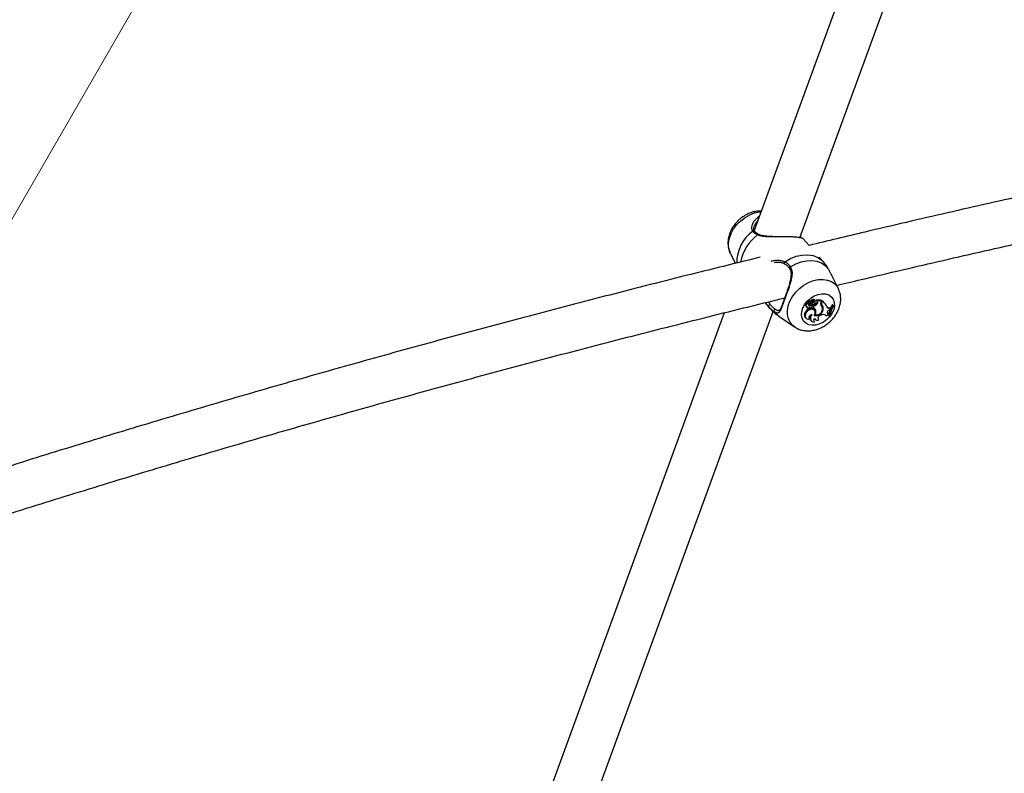
# Model space of a CAD drawing. Units: millimetres. Extents: x 0 to 42, y 0 to 29.8.
# Drawn here: x 9.4 to 10.1, y 6.6 to 7.1 of the extents above; entities that cross this region are included whole.
import ezdxf

# ---------------------------------------------------------------- set-up
doc = ezdxf.new("R2010")
doc.units = ezdxf.units.MM
doc.linetypes.add('CENTER', pattern=[1.016, 0.635, -0.127, 0.127, -0.127])

msp = doc.modelspace()

# ---------------------------------------------------------------- linework, layer by layer
at = {"color": 7, "linetype": 'CENTER', "lineweight": 18}
msp.add_line((14.74591, 16.16906), (7.71654, 3.99383), dxfattribs=at)
at = {"color": 7, "linetype": 'Continuous', "lineweight": 25}
for p, q in [((10.13235, 7.44035), (9.9561, 6.95769)), ((9.98828, 6.95253), (10.16443, 7.4349)), ((9.99488, 6.94702), (9.99067, 6.95186)), ((9.93919, 6.94171), (9.94278, 6.93443)), ((10.00491, 6.9355), (10.00196, 6.93889)), ((10.00682, 6.93295), (10.00491, 6.93549)), ((9.98094, 6.93091), (9.98095, 6.93089)), ((10.01545, 6.91653), (10.01151, 6.9245)), ((9.96373, 6.90665), (9.96719, 6.90267)), ((9.99417, 6.90603), (9.99382, 6.9066)), ((9.99483, 6.90611), (9.99431, 6.90658)), ((9.9944, 6.90645), (9.99491, 6.906)), ((9.99479, 6.90756), (9.99441, 6.90813)), ((9.99525, 6.90694), (9.99441, 6.90812)), ((9.99516, 6.90739), (9.99458, 6.90823)), ((9.99562, 6.90637), (9.99479, 6.90756)), ((9.99537, 6.90447), (9.99494, 6.90506)), ((9.99568, 6.90693), (9.9951, 6.90776)), ((9.99516, 6.90739), (9.99526, 6.90728)), ((9.99568, 6.90693), (9.99516, 6.90739)), ((9.99526, 6.90728), (9.99577, 6.90682)), ((9.99573, 6.90643), (9.99589, 6.90626)), ((9.9963, 6.9059), (9.99573, 6.90643)), ((9.99589, 6.90626), (9.9964, 6.90581)), ((9.99644, 6.90483), (9.99625, 6.905)), ((9.99665, 6.90441), (9.99625, 6.905)), ((9.99678, 6.90777), (9.99629, 6.90834)), ((9.99778, 6.90704), (9.99746, 6.9074)), ((9.99863, 6.90764), (9.99842, 6.90783)), ((9.999, 6.90708), (9.99863, 6.90764)), ((9.99911, 6.90789), (9.99873, 6.90846)), ((10.00027, 6.90803), (9.99997, 6.90851)), ((10.00048, 6.90582), (9.99999, 6.90638)), ((10.00311, 6.90842), (10.00002, 6.90858)), ((10.00053, 6.90799), (10.00026, 6.90825)), ((10.00078, 6.90757), (10.00027, 6.90803)), ((10.00078, 6.90757), (10.00053, 6.90799)), ((10.00346, 6.90783), (10.00053, 6.90799)), ((10.00346, 6.90783), (10.00311, 6.90842)), ((10.00312, 6.90691), (10.00346, 6.90783)), ((10.00332, 6.90806), (10.0034, 6.90827)), ((10.00383, 6.90501), (10.00332, 6.90547)), ((10.00388, 6.90764), (10.0034, 6.90827)), ((10.00367, 6.90707), (10.00388, 6.90764)), ((10.00646, 6.90538), (10.00608, 6.90595)), ((10.01157, 6.90514), (10.01106, 6.90516)), ((10.01154, 6.90457), (10.01106, 6.90516)), ((10.0119, 6.90455), (10.01157, 6.90514)), ((9.93485, 6.8995), (9.75972, 6.41992)), ((9.79191, 6.41476), (9.96931, 6.90057)), ((9.97289, 6.90111), (9.97327, 6.90105)), ((9.99229, 6.90472), (9.9928, 6.90427)), ((9.9929, 6.90359), (9.99341, 6.90313)), ((9.99345, 6.90058), (9.99296, 6.90113)), ((9.995, 6.90358), (9.99529, 6.90332)), ((9.99682, 6.90426), (9.99644, 6.90483)), ((9.99704, 6.90484), (9.99682, 6.90426)), ((9.99723, 6.90342), (9.99686, 6.90374)), ((9.99753, 6.90426), (9.99704, 6.90484)), ((9.99753, 6.90426), (9.99723, 6.90342)), ((9.99871, 6.90108), (9.99833, 6.90165)), ((9.99914, 6.89808), (9.99874, 6.89842)), ((9.99943, 6.90111), (9.99891, 6.90158)), ((10.00282, 6.89797), (10.00344, 6.89813)), ((10.00342, 6.90452), (10.00321, 6.90483)), ((10.00373, 6.90413), (10.00335, 6.9047)), ((10.00468, 6.90183), (10.00415, 6.90233)), ((10.00753, 6.89956), (10.00786, 6.89946)), ((10.00786, 6.89946), (10.00854, 6.89933)), ((10.00827, 6.89887), (10.00786, 6.89946)), ((10.00827, 6.89887), (10.0089, 6.89875)), ((10.0089, 6.89875), (10.00854, 6.89933)), ((10.00873, 6.89808), (10.0087, 6.89743)), ((10.00881, 6.89808), (10.0089, 6.89875)), ((10.00884, 6.90136), (10.00965, 6.9016)), ((10.00885, 6.90316), (10.00967, 6.90311)), ((10.00927, 6.90257), (10.00885, 6.90316)), ((10.00927, 6.90257), (10.01001, 6.90253)), ((10.00965, 6.9016), (10.01001, 6.90253)), ((10.01001, 6.90253), (10.00967, 6.90311)), ((10.0119, 6.90455), (10.01154, 6.90457)), ((9.97331, 6.89724), (9.98452, 6.88962)), ((9.99215, 6.89619), (9.99266, 6.89574)), ((9.99467, 6.89584), (9.9949, 6.89572)), ((9.99512, 6.89522), (9.9949, 6.89572)), ((9.99595, 6.89407), (9.99646, 6.89362)), ((9.99797, 6.89361), (9.99819, 6.89348)), ((9.99838, 6.89301), (9.99819, 6.89348)), ((9.99864, 6.89517), (9.99915, 6.89472)), ((10.00109, 6.89545), (10.00143, 6.89529)), ((10.00171, 6.89474), (10.00143, 6.89529)), ((10.007, 6.89722), (10.00654, 6.89761)), ((10.00923, 6.89699), (10.0087, 6.89743)), ((10.00923, 6.89699), (10.00958, 6.89697))]:
    msp.add_line(p, q, dxfattribs=at)
at = {"color": 8, "linetype": 'Continuous', "lineweight": 25}
for p, q in [((10.00367, 6.90707), (10.00331, 6.90743)), ((9.96719, 6.90267), (9.96612, 6.90409))]:
    msp.add_line(p, q, dxfattribs=at)
at = {"color": 8, "linetype": 'Continuous', "lineweight": 25, "flags": 128}
for points in [[(9.93919, 6.94171), (9.93866, 6.94296), (9.93798, 6.94585), (9.93794, 6.94899), (9.93853, 6.95227), (9.93974, 6.95556), (9.94152, 6.95878), (9.9438, 6.96179), (9.94653, 6.9645), (9.94959, 6.96683), (9.95289, 6.96868), (9.95632, 6.96999), (9.95975, 6.97073), (9.9609, 6.97084)], [(9.97762, 6.93559), (9.98159, 6.93784), (9.98572, 6.93943), (9.98986, 6.94033), (9.99387, 6.94049), (9.99761, 6.93992), (10.00095, 6.93862), (10.00377, 6.93665), (10.00491, 6.9355)], [(9.98467, 6.88952), (9.98334, 6.89054), (9.98149, 6.89267), (9.9802, 6.89522), (9.97953, 6.89812), (9.97949, 6.90125), (9.98008, 6.90453), (9.98128, 6.90783), (9.98306, 6.91104), (9.98535, 6.91405), (9.98807, 6.91677), (9.99113, 6.91909), (9.99444, 6.92094), (9.99786, 6.92226), (10.00129, 6.92299), (10.00462, 6.92313), (10.00772, 6.92265), (10.0105, 6.92158), (10.01285, 6.91996), (10.0147, 6.91783), (10.01553, 6.91636)], [(9.97331, 6.89724), (9.97218, 6.8981), (9.97002, 6.90043)]]:
    msp.add_lwpolyline(points, dxfattribs=at)
at = {"color": 7, "linetype": 'Continuous', "lineweight": 25, "flags": 128}
for points in [[(9.98156, 6.93202), (9.98531, 6.93403), (9.98917, 6.93546), (9.99304, 6.93626), (9.99679, 6.9364), (10.00029, 6.93587), (10.00344, 6.9347), (10.00614, 6.93292), (10.0083, 6.93059)], [(9.99699, 6.89072), (9.99459, 6.89115), (9.99253, 6.89216), (9.99094, 6.8937), (9.98989, 6.89567), (9.98944, 6.89797), (9.98962, 6.90049), (9.99042, 6.90307), (9.99179, 6.9056), (9.99365, 6.90792), (9.99592, 6.90991), (9.99846, 6.91147), (10.00115, 6.91251), (10.00382, 6.91297), (10.00635, 6.91284), (10.00859, 6.91211), (10.01043, 6.91083), (10.01176, 6.90906), (10.01251, 6.90691), (10.01265, 6.90448), (10.01216, 6.90192), (10.01107, 6.89934), (10.00944, 6.89691), (10.00736, 6.89474), (10.00494, 6.89295), (10.00231, 6.89164), (9.99961, 6.89088), (9.99699, 6.89072)], [(9.99417, 6.90603), (9.99377, 6.90605), (9.99333, 6.9059), (9.99294, 6.9056), (9.99268, 6.90521), (9.99258, 6.90479), (9.99267, 6.90443), (9.99293, 6.90418), (9.99331, 6.90409)], [(9.99573, 6.90643), (9.99594, 6.90654), (9.99613, 6.90665)], [(10.00335, 6.9047), (10.00324, 6.90485), (10.0031, 6.90502)], [(9.99296, 6.90113), (9.99214, 6.90019), (9.9916, 6.89914), (9.9914, 6.89807), (9.99155, 6.89709), (9.99203, 6.89631), (9.99215, 6.89619)], [(9.99345, 6.90058), (9.99267, 6.89968), (9.99215, 6.89868), (9.99193, 6.89766), (9.99204, 6.89671), (9.99246, 6.89594), (9.99317, 6.8954), (9.99408, 6.89516), (9.99512, 6.89522)], [(9.99833, 6.90165), (9.99833, 6.90165), (9.99757, 6.90234), (9.99651, 6.90265), (9.99529, 6.90253), (9.99405, 6.902), (9.99296, 6.90113)], [(9.99331, 6.90409), (9.9932, 6.90373), (9.99324, 6.90339), (9.99341, 6.90313), (9.9937, 6.90299), (9.99405, 6.90297), (9.99443, 6.90309), (9.99478, 6.90333), (9.99505, 6.90365)], [(9.99846, 6.89775), (9.99898, 6.89892), (9.99907, 6.90007), (9.99873, 6.90106), (9.99799, 6.90175), (9.99695, 6.90206), (9.99575, 6.90195), (9.99453, 6.90143), (9.99345, 6.90058)], [(9.99685, 6.89816), (9.99631, 6.89811), (9.99576, 6.89788), (9.99527, 6.89751), (9.99489, 6.89703), (9.99467, 6.8965), (9.99464, 6.89598), (9.9948, 6.89554), (9.99512, 6.89522)], [(9.99685, 6.89816), (9.99624, 6.89731), (9.99585, 6.8964), (9.9957, 6.89549), (9.99581, 6.89465), (9.99616, 6.89394), (9.99674, 6.89341), (9.9975, 6.89309), (9.99838, 6.89301)], [(9.99868, 6.89815), (9.99897, 6.89811), (9.99901, 6.89811)], [(10.00884, 6.90136), (10.00839, 6.90116), (10.008, 6.90085), (10.0077, 6.90046), (10.00752, 6.90003), (10.0075, 6.89961), (10.00763, 6.89925), (10.0079, 6.899), (10.00827, 6.89887)], [(9.99847, 6.89535), (9.99861, 6.8952), (9.99864, 6.89517)], [(10.00282, 6.89797), (10.00228, 6.89774), (10.00178, 6.89738), (10.00138, 6.89691), (10.00112, 6.89639), (10.00102, 6.89587), (10.00109, 6.89539), (10.00133, 6.895), (10.00171, 6.89474)]]:
    msp.add_lwpolyline(points, dxfattribs=at)
at = {"color": 8, "linetype": 'Continuous', "lineweight": 25}
for centre, radius, start, end in [((9.9709, 6.9352), 0.02714, 125.80147, 181.20501), ((9.97547, 6.93039), 0.02948, 125.20598, 170.31445), ((9.95563, 6.95652), 0.000924, 38.18782, 131.22984), ((9.95907, 6.9541), 0.000704, 67.47294, 147.75615), ((9.98183, 6.93114), 0.000921, 107.35517, 194.46654)]:
    msp.add_arc(centre, radius, start, end, dxfattribs=at)
at = {"color": 7, "linetype": 'Continuous', "lineweight": 25}
for centre, radius, start, end in [((9.98858, 6.95241), 0.000826, 30.66039, 92.79729), ((9.97805, 6.93482), 0.000887, 119.42169, 248.98852), ((9.96742, 6.90413), 0.00131, 95.06088, 181.6534), ((9.99336, 6.90541), 0.00128, 68.97972, 212.52246), ((9.99516, 6.90554), 0.0011, 153.68697, 281.33025), ((9.99617, 6.90746), 0.00206, 163.18487, 205.4225), ((9.99475, 6.90623), 0.00119, 239.26964, 279.01969), ((9.99433, 6.90803), 0.000132, 50.60031, 166.79854), ((9.9947, 6.90679), 0.000449, 208.34716, 228.37009), ((9.99469, 6.90826), 0.000118, 59.40841, 195.4697), ((9.99663, 6.90697), 0.002, 163.30894, 205.42073), ((9.99476, 6.90753), 0.0000423, 45.5925, 164.49841), ((9.99553, 6.90918), 0.00114, 226.52905, 311.95289), ((9.99521, 6.90633), 0.000445, 210.03507, 270.24744), ((9.99548, 6.90241), 0.0027, 73.50742, 101.60629), ((9.99512, 6.90776), 0.0000257, 65.60602, 186.57709), ((9.99596, 6.90867), 0.00121, 226.8569, 312.16317), ((9.99523, 6.90629), 0.000401, 267.64483, 12.26064), ((9.99635, 6.90766), 0.000994, 227.853, 329.74805), ((9.99756, 6.90733), 0.00162, 44.08127, 141.59456), ((9.99393, 6.91053), 0.0052, 297.13833, 317.79868), ((9.99745, 6.90722), 0.00174, 228.67991, 305.55967), ((9.99797, 6.90686), 0.0015, 35.98432, 142.65822), ((9.99633, 6.9098), 0.00501, 278.14641, 316.88358), ((9.9986, 6.90606), 0.00178, 70.8001, 141.76457), ((9.99673, 6.90934), 0.00515, 278.99426, 316.80985), ((9.99836, 6.90655), 0.00076, 277.98256, 139.85671), ((10.00002, 6.90853), 0.0000544, 92.0491, 196.47334), ((9.99924, 6.90735), 0.00123, 307.32929, 33.41352), ((9.99969, 6.90686), 0.00131, 307.42168, 33.12929), ((10.00526, 6.90596), 0.00234, 156.03701, 217.97611), ((10.00486, 6.90655), 0.00189, 187.23372, 215.09817), ((10.00126, 6.90326), 0.00302, 348.47655, 46.95741), ((10.00046, 6.90218), 0.00676, 33.86046, 64.26434), ((10.00571, 6.90619), 0.00222, 156.63895, 212.20452), ((10.00167, 6.90273), 0.00314, 343.23, 46.49904), ((10.00091, 6.90167), 0.00667, 23.23533, 63.54364), ((10.02761, 6.89553), 0.01915, 149.8106, 157.82877), ((9.971, 6.90095), 0.00111, 92.91097, 208.26794), ((9.99346, 6.90415), 0.000787, 164.6637, 225.22766), ((9.99595, 6.90405), 0.000989, 203.92928, 250.74514), ((9.9959, 6.90189), 0.00263, 73.6243, 101.64767), ((9.99601, 6.90386), 0.000838, 242.54222, 41.05233), ((9.99573, 6.89979), 0.00393, 19.66521, 67.62458), ((9.99528, 6.90029), 0.00386, 19.53612, 48.26639), ((9.99971, 6.90262), 0.00503, 255.51874, 350.94174), ((9.99612, 6.90046), 0.00301, 347.31694, 21.96231), ((9.99975, 6.90253), 0.00449, 262.21748, 354.3155), ((9.99608, 6.8999), 0.00357, 329.24747, 19.78316), ((10.00112, 6.90241), 0.00312, 353.97168, 42.53679), ((10.00455, 6.89504), 0.00328, 41.61678, 109.71395), ((10.00881, 6.89573), 0.00235, 90.13903, 140.44168), ((10.00927, 6.90487), 0.00229, 194.25271, 270.0591), ((10.00891, 6.90558), 0.00242, 224.57859, 268.56804), ((10.02428, 6.89672), 0.01561, 162.05478, 172.06061), ((10.02569, 6.89611), 0.01649, 149.13852, 176.95976), ((10.02623, 6.89603), 0.01667, 149.25674, 176.77158), ((9.99822, 6.8961), 0.00304, 144.26099, 221.77271), ((9.99963, 6.89416), 0.00169, 123.6954, 222.76448), ((10.00047, 6.89613), 0.00187, 197.52205, 311.92744)]:
    msp.add_arc(centre, radius, start, end, dxfattribs=at)
for points, knots in [([(10.64926, 7.08059), (10.64304, 7.07954), (10.61639, 7.07508), (10.5696, 7.06687), (10.5089, 7.05594), (10.44851, 7.04466), (10.38839, 7.03305), (10.32857, 7.02112), (10.26905, 7.00886), (10.20983, 6.99628), (10.15092, 6.98337), (10.09233, 6.97013), (10.04027, 6.95806), (10.00788, 6.95026), (9.9948, 6.94712)], [0, 0, 0, 0, 0.027755, 0.118803, 0.209852, 0.300901, 0.391951, 0.483001, 0.574052, 0.665104, 0.756156, 0.847209, 0.938263, 1, 1, 1, 1]), ([(10.01429, 6.91889), (10.02, 6.92026), (10.04493, 6.92628), (10.08942, 6.93661), (10.14775, 6.94988), (10.20642, 6.9628), (10.2654, 6.9754), (10.32469, 6.98768), (10.38427, 6.99963), (10.44415, 7.01126), (10.50432, 7.02256), (10.56478, 7.03352), (10.6142, 7.04223), (10.64356, 7.04717), (10.65258, 7.04869)], [0, 0, 0, 0, 0.027656, 0.120763, 0.213871, 0.306979, 0.400088, 0.493198, 0.586309, 0.67942, 0.772532, 0.865644, 0.958757, 1, 1, 1, 1]), ([(9.96109, 6.97134), (9.96058, 6.97137), (9.95897, 6.97145), (9.9562, 6.97098), (9.95288, 6.96998), (9.94964, 6.96841), (9.94659, 6.96635), (9.94385, 6.96385), (9.94149, 6.96098), (9.9396, 6.9578), (9.93826, 6.9544), (9.93756, 6.951), (9.9375, 6.94774), (9.93795, 6.94469), (9.93873, 6.94283), (9.93913, 6.94189)], [0, 0, 0, 0, 0.036524, 0.11492, 0.195073, 0.276474, 0.358629, 0.441293, 0.524536, 0.608457, 0.693049, 0.777797, 0.852964, 0.926398, 1, 1, 1, 1]), ([(9.95663, 6.96503), (9.95688, 6.96531), (9.95738, 6.96588), (9.95823, 6.96662), (9.959, 6.9672), (9.95952, 6.96749), (9.95972, 6.9676)], [0, 0, 0, 0, 0.284573, 0.570825, 0.835296, 1, 1, 1, 1]), ([(9.95639, 6.95714), (9.95624, 6.95737), (9.95587, 6.95794), (9.95583, 6.95933), (9.956, 6.96055), (9.95631, 6.96116), (9.95634, 6.9612)], [0, 0, 0, 0, 0.242411, 0.604434, 0.973669, 1, 1, 1, 1]), ([(9.95848, 6.95447), (9.95832, 6.95455), (9.95785, 6.95479), (9.95728, 6.95513), (9.95675, 6.95549), (9.95638, 6.95577), (9.95603, 6.95607), (9.9557, 6.95638), (9.95535, 6.95676), (9.95515, 6.95704), (9.95502, 6.95722)], [0, 0, 0, 0, 0.102397, 0.307649, 0.410557, 0.51568, 0.621, 0.726931, 0.833072, 1, 1, 1, 1]), ([(9.95934, 6.95476), (9.95923, 6.95481), (9.95843, 6.95519), (9.95728, 6.95596), (9.95666, 6.95673), (9.95636, 6.95711)], [0, 0, 0, 0, 0.076501, 0.556066, 1, 1, 1, 1]), ([(9.96906, 6.95339), (9.96798, 6.95341), (9.96576, 6.95344), (9.96292, 6.95371), (9.96072, 6.95413), (9.95975, 6.9546), (9.95937, 6.95479)], [0, 0, 0, 0, 0.290576, 0.594989, 0.84241, 1, 1, 1, 1]), ([(9.99067, 6.95186), (9.99067, 6.95186), (9.99066, 6.95187), (9.99055, 6.95192), (9.99026, 6.95204), (9.98976, 6.9522), (9.98906, 6.95237), (9.98842, 6.9525), (9.9877, 6.95263), (9.98666, 6.95278), (9.98549, 6.95291), (9.98416, 6.95302), (9.98274, 6.95311), (9.98118, 6.95318), (9.97956, 6.95321), (9.97792, 6.95323), (9.97625, 6.95323), (9.97406, 6.95321), (9.97177, 6.95317), (9.96988, 6.95314), (9.96893, 6.95315), (9.96888, 6.95315)], [0, 0, 0, 0, 0.023537, 0.071258, 0.119473, 0.210114, 0.255479, 0.300404, 0.347699, 0.387595, 0.468081, 0.508779, 0.548794, 0.629635, 0.670541, 0.708927, 0.786325, 0.825366, 0.90976, 0.994992, 1, 1, 1, 1]), ([(9.98929, 6.95283), (9.98945, 6.95269), (9.98972, 6.95245), (9.98992, 6.95231), (9.99, 6.95225)], [0, 0, 0, 0, 0.594604, 1, 1, 1, 1]), ([(9.96014, 6.93871), (9.94625, 6.9353), (9.91313, 6.92719), (9.86117, 6.91398), (9.8042, 6.89916), (9.74759, 6.88401), (9.69132, 6.86855), (9.63541, 6.85277), (9.57985, 6.83668), (9.52466, 6.82029), (9.46983, 6.80358), (9.41538, 6.78656), (9.36131, 6.76923), (9.31381, 6.75368), (9.28451, 6.74378), (9.27295, 6.73988)], [0, 0, 0, 0, 0.0583734, 0.1391873, 0.2200019, 0.3008171, 0.3816329, 0.4624494, 0.5432664, 0.6240841, 0.7049024, 0.7857213, 0.8665408, 0.9473609, 1, 1, 1, 1]), ([(9.97774, 6.93399), (9.97743, 6.93413), (9.97681, 6.93442), (9.97577, 6.93473), (9.97468, 6.93495), (9.9735, 6.93508), (9.97225, 6.9351), (9.97115, 6.93505), (9.97049, 6.93494), (9.97026, 6.93491)], [0, 0, 0, 0, 0.143884, 0.289147, 0.43614, 0.585292, 0.748501, 0.912646, 1, 1, 1, 1]), ([(9.9775, 6.93402), (9.9776, 6.93397), (9.97842, 6.93359), (9.97967, 6.93264), (9.98053, 6.93141), (9.98091, 6.93086)], [0, 0, 0, 0, 0.073992, 0.589562, 1, 1, 1, 1]), ([(9.97762, 6.93559), (9.97793, 6.93542), (9.97857, 6.93507), (9.9793, 6.93453), (9.97987, 6.93404), (9.98027, 6.93365), (9.98066, 6.93322), (9.981, 6.93281), (9.9813, 6.9324), (9.98147, 6.93215), (9.98156, 6.93202)], [0, 0, 0, 0, 0.2049217, 0.4105214, 0.5156459, 0.6209678, 0.7269005, 0.8330433, 0.9164692, 1, 1, 1, 1]), ([(10.0083, 6.93059), (10.00814, 6.9309), (10.00781, 6.93152), (10.00741, 6.9322), (10.0071, 6.93268), (10.00695, 6.93289), (10.00688, 6.93299)], [0, 0, 0, 0, 0.33852, 0.678314, 0.85233, 1, 1, 1, 1]), ([(9.98156, 6.93202), (9.98169, 6.9318), (9.98208, 6.93114), (9.98252, 6.92992), (9.98269, 6.92884), (9.98275, 6.92793), (9.98277, 6.92686), (9.98263, 6.92542), (9.98235, 6.92387), (9.98207, 6.92259), (9.9817, 6.9212), (9.98128, 6.91977), (9.98084, 6.91835), (9.98037, 6.91695), (9.9799, 6.91558), (9.97941, 6.91419), (9.97891, 6.9128), (9.97842, 6.91145), (9.97794, 6.91012), (9.97747, 6.90882), (9.97689, 6.90725), (9.97637, 6.90583), (9.97591, 6.9046), (9.97558, 6.90373), (9.97526, 6.90293), (9.97496, 6.9022), (9.97467, 6.90154), (9.97437, 6.90094), (9.97406, 6.90042), (9.97374, 6.89997), (9.97339, 6.89965), (9.97294, 6.8994), (9.97233, 6.89933), (9.97166, 6.89953), (9.971, 6.89985), (9.97054, 6.9001), (9.97015, 6.90035), (9.97002, 6.90043)], [0, 0, 0, 0, 0.018372, 0.055485, 0.093073, 0.095398, 0.119022, 0.166645, 0.190636, 0.219362, 0.248244, 0.277611, 0.307151, 0.334443, 0.361897, 0.389893, 0.418095, 0.445577, 0.473278, 0.501696, 0.530369, 0.579995, 0.605108, 0.630456, 0.655963, 0.681608, 0.707452, 0.733557, 0.762847, 0.792302, 0.822275, 0.852438, 0.898527, 0.945188, 0.958765, 0.98616, 1, 1, 1, 1]), ([(9.98088, 6.93086), (9.9811, 6.93053), (9.9817, 6.92964), (9.98206, 6.92785), (9.98207, 6.92552), (9.98164, 6.92282), (9.98088, 6.91981), (9.97987, 6.91659), (9.97878, 6.9134), (9.97772, 6.91043), (9.97675, 6.90777), (9.97588, 6.90547), (9.97512, 6.90357), (9.97444, 6.90213), (9.97385, 6.90123), (9.97346, 6.90105), (9.97342, 6.90093), (9.97306, 6.90107), (9.97304, 6.90107)], [0, 0, 0, 0, 0.035266, 0.094454, 0.157972, 0.224981, 0.298674, 0.375268, 0.449214, 0.519473, 0.587385, 0.654207, 0.721443, 0.790164, 0.859248, 0.925267, 0.995057, 1, 1, 1, 1]), ([(10.01151, 6.9245), (10.01117, 6.92518), (10.01047, 6.92657), (10.00954, 6.92825), (10.00881, 6.9296), (10.00847, 6.93026), (10.0083, 6.93059)], [0, 0, 0, 0, 0.300334, 0.622108, 0.809615, 1, 1, 1, 1]), ([(9.99298, 6.88685), (9.99371, 6.88683), (9.99556, 6.8868), (9.99855, 6.88727), (10.00189, 6.88831), (10.00512, 6.88989), (10.00815, 6.89197), (10.01088, 6.89449), (10.01323, 6.89737), (10.0151, 6.90056), (10.01642, 6.90397), (10.01709, 6.90737), (10.01713, 6.91062), (10.01667, 6.91361), (10.0159, 6.91541), (10.01552, 6.91629)], [0, 0, 0, 0, 0.051661, 0.129804, 0.20903, 0.289483, 0.370664, 0.452347, 0.534606, 0.617539, 0.701126, 0.784839, 0.859025, 0.931506, 1, 1, 1, 1]), ([(9.2832, 6.70956), (9.29161, 6.71241), (9.31768, 6.72125), (9.36183, 6.73574), (9.41561, 6.75307), (9.46979, 6.77007), (9.52434, 6.78677), (9.57927, 6.80316), (9.63455, 6.81924), (9.6902, 6.83501), (9.7462, 6.85047), (9.80256, 6.86562), (9.85925, 6.88046), (9.91632, 6.89495), (9.95577, 6.90481), (9.97629, 6.90974), (9.97758, 6.91005)], [0, 0, 0, 0, 0.037986, 0.117706, 0.197427, 0.277148, 0.35687, 0.436593, 0.516316, 0.59604, 0.675764, 0.755489, 0.835215, 0.914941, 0.994668, 1, 1, 1, 1]), ([(9.96612, 6.90409), (9.96583, 6.90444), (9.96527, 6.90514), (9.96458, 6.90604), (9.96418, 6.90659), (9.96407, 6.90674)], [0, 0, 0, 0, 0.418717, 0.842102, 1, 1, 1, 1]), ([(9.9659, 6.90719), (9.96615, 6.90687), (9.96663, 6.90625), (9.96709, 6.9057), (9.96731, 6.90543)], [0, 0, 0, 0, 0.518588, 1, 1, 1, 1]), ([(9.96731, 6.90543), (9.96751, 6.90519), (9.96791, 6.90473), (9.96851, 6.90408), (9.96902, 6.90359), (9.96945, 6.9032), (9.9698, 6.9029), (9.97019, 6.9026), (9.97057, 6.90231), (9.97082, 6.90215), (9.97094, 6.90206)], [0, 0, 0, 0, 0.167124, 0.331354, 0.49594, 0.578384, 0.683257, 0.788331, 0.894059, 1, 1, 1, 1]), ([(9.99472, 6.90754), (9.9947, 6.90755), (9.99464, 6.90762), (9.99446, 6.90779), (9.9943, 6.90795), (9.9942, 6.90806)], [0, 0, 0, 0, 0.078947, 0.394734, 1, 1, 1, 1]), ([(9.9951, 6.90776), (9.99509, 6.90777), (9.99505, 6.9078), (9.99496, 6.90789), (9.99481, 6.90802), (9.99467, 6.90814), (9.99459, 6.90821), (9.99458, 6.90823)], [0, 0, 0, 0, 0.042676, 0.21338, 0.554788, 0.896197, 1, 1, 1, 1]), ([(9.99513, 6.90779), (9.99513, 6.90779), (9.9951, 6.90783), (9.99499, 6.90801), (9.99486, 6.90819), (9.99476, 6.90834), (9.99475, 6.90836)], [0, 0, 0, 0, 0.042677, 0.213385, 0.896216, 1, 1, 1, 1]), ([(9.99562, 6.90637), (9.99554, 6.9065), (9.99542, 6.90668), (9.99529, 6.90687), (9.99525, 6.90694)], [0, 0, 0, 0, 0.647928, 1, 1, 1, 1]), ([(10.00026, 6.90825), (10.00025, 6.90826), (10.00021, 6.9083), (10.00013, 6.90836), (10.00004, 6.90845), (10, 6.90849), (9.99997, 6.90851)], [0, 0, 0, 0, 0.073447, 0.5, 0.75, 1, 1, 1, 1]), ([(10.00026, 6.90825), (10.00026, 6.90825), (10.00026, 6.90825), (10.00026, 6.90825), (10.00025, 6.90826), (10.00023, 6.90829), (10.00015, 6.9084), (10.00008, 6.9085), (10.00002, 6.90858)], [0, 0, 0, 0, 0.00083, 0.004153, 0.017442, 0.07059, 0.283171, 1, 1, 1, 1]), ([(9.97002, 6.90043), (9.96989, 6.90052), (9.9695, 6.90078), (9.96896, 6.90119), (9.96842, 6.90166), (9.96801, 6.90203), (9.9676, 6.90244), (9.96718, 6.90287), (9.96668, 6.90341), (9.96633, 6.90383), (9.96612, 6.90409)], [0, 0, 0, 0, 0.1022599, 0.3073115, 0.4101488, 0.5153569, 0.6207631, 0.7267587, 0.8329471, 1, 1, 1, 1]), ([(9.96719, 6.90268), (9.9672, 6.90267), (9.96811, 6.90145), (9.97017, 6.89956), (9.97238, 6.89796), (9.97338, 6.89724)], [0, 0, 0, 0, 0.00655, 0.549895, 1, 1, 1, 1]), ([(9.98476, 6.88955), (9.98514, 6.88928), (9.98634, 6.88842), (9.98872, 6.88753), (9.99112, 6.88698), (9.99257, 6.88688), (9.99298, 6.88685)], [0, 0, 0, 0, 0.15955, 0.508942, 0.862086, 1, 1, 1, 1])]:
    msp.add_open_spline(points, degree=3, knots=knots, dxfattribs=at)
at = {"color": 8, "linetype": 'Continuous', "lineweight": 25}
for points, knots in [([(9.95502, 6.95722), (9.95493, 6.95737), (9.95465, 6.95784), (9.9544, 6.95875), (9.95438, 6.95956), (9.95447, 6.96056), (9.95471, 6.96167), (9.95531, 6.96306), (9.95596, 6.96415), (9.95641, 6.96474), (9.95663, 6.96503)], [0, 0, 0, 0, 0.076444, 0.227526, 0.374981, 0.384346, 0.591112, 0.767909, 0.88364, 1, 1, 1, 1]), ([(9.9587, 6.9648), (9.95862, 6.96473), (9.95829, 6.96442), (9.95778, 6.96381), (9.95718, 6.96296), (9.95666, 6.96206), (9.95643, 6.96142), (9.95631, 6.9611)], [0, 0, 0, 0, 0.067269, 0.294462, 0.525541, 0.757895, 1, 1, 1, 1]), ([(9.96888, 6.95315), (9.96841, 6.95315), (9.96741, 6.95314), (9.96592, 6.95317), (9.96441, 6.95324), (9.96259, 6.95339), (9.96051, 6.95368), (9.95916, 6.95421), (9.95848, 6.95447)], [0, 0, 0, 0, 0.119665, 0.253516, 0.389667, 0.526641, 0.761604, 1, 1, 1, 1]), ([(9.96793, 6.93602), (9.96828, 6.93612), (9.96908, 6.93634), (9.97037, 6.93655), (9.97177, 6.93668), (9.97311, 6.93667), (9.97435, 6.93656), (9.9755, 6.93635), (9.97661, 6.93604), (9.97728, 6.93574), (9.97762, 6.93559)], [0, 0, 0, 0, 0.1051348, 0.241123, 0.3794471, 0.5186083, 0.6372797, 0.7566478, 0.8777504, 1, 1, 1, 1]), ([(9.97094, 6.90206), (9.97118, 6.90191), (9.97166, 6.90161), (9.97223, 6.90133), (9.97265, 6.90114), (9.97283, 6.90112), (9.97289, 6.90111)], [0, 0, 0, 0, 0.302454, 0.609657, 0.863754, 1, 1, 1, 1])]:
    msp.add_open_spline(points, degree=3, knots=knots, dxfattribs=at)

doc.saveas('drawing.dxf')
